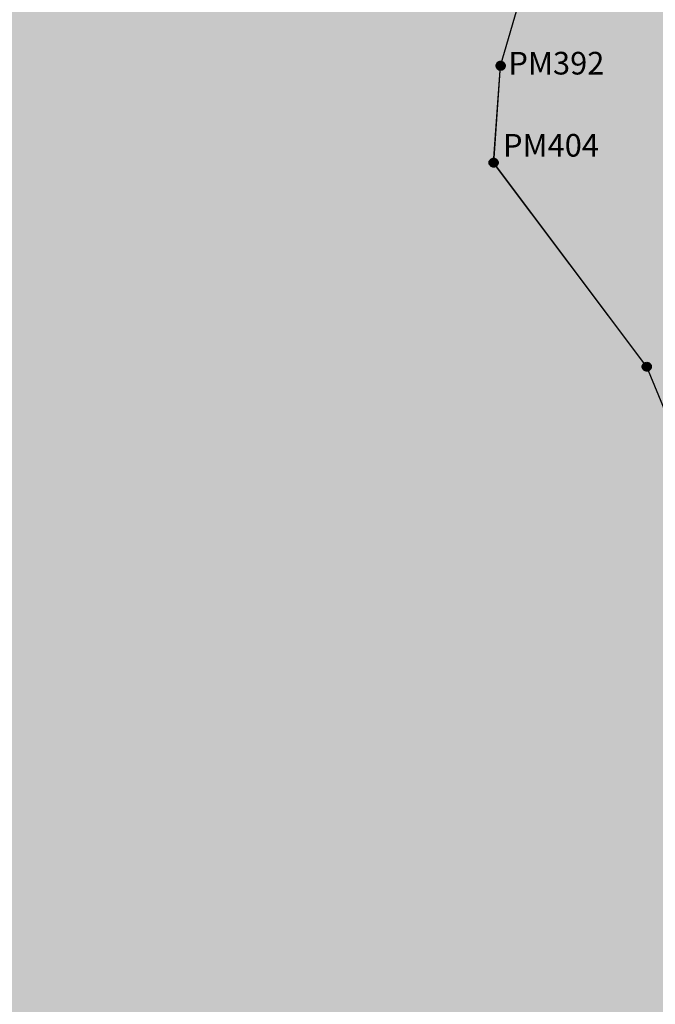
# Model space of a CAD drawing. Extents: x 324008 to 325258, y 1894722 to 1895532.
# Drawn here: x 324409 to 324451, y 1895026 to 1895092 of the extents above; entities that cross this region are included whole.
import ezdxf

# ---------------------------------------------------------------- set-up
doc = ezdxf.new("R2010")
doc.units = 0
doc.header["$MEASUREMENT"] = 0
for name, color, linetype in [('0BUFER', 7, 'Continuous'), ('0MM', 7, 'Continuous'), ('0TODAS1K', 7, 'Continuous'), ('0VERT1', 7, 'Continuous'), ('1VERTICE', 7, 'Continuous'), ('ESTERO', 7, 'Continuous')]:
    doc.layers.add(name, color=color, linetype=linetype)
doc.styles.add('WMF-Times New Roman0', font='TIMES.TTF')

msp = doc.modelspace()

# ---------------------------------------------------------------- hatches: boundary and pattern name
at = {"linetype": 'Continuous'}
h = msp.add_hatch(color=131, dxfattribs=at)
h.paths.add_polyline_path([(324199.939, 1895071.312), (324152.392, 1895077.921), (324141.31, 1895078.139), (324130.944, 1895076.756), (324120.933, 1895077.462), (324112.598, 1895081.282), (324101.881, 1895083.665), (324076.389, 1895083.262), (324062.742, 1895084.015), (324056.478, 1895085.277), (324054.813, 1895088.177), (324057.262, 1895095.503), (324086.464, 1895115.38), (324095.66, 1895119.014), (324104.81, 1895119.104), (324149.272, 1895105.356), (324181.052, 1895091.374), (324208.623, 1895082.91), (324210.619, 1895079.741), (324211.17, 1895077.184), (324210.998, 1895074.062), (324209.774, 1895071.225), (324203.941, 1895070.772)], flags=16)
h.paths.add_polyline_path([(324031.066, 1895264.376), (324032.292, 1895264.173), (324048.315, 1895266.934), (324054.919, 1895267.131), (324057.112, 1895266.19), (324062.332, 1895261.853), (324068.377, 1895259.678), (324069.812, 1895260.548), (324070.828, 1895262.772), (324069.128, 1895268.142), (324071.071, 1895270.594), (324087.773, 1895267.613), (324098.806, 1895264.29), (324107.614, 1895258.228), (324129.25, 1895251.867), (324142.163, 1895243.108), (324145.419, 1895240.847), (324149.32, 1895236.028), (324155.958, 1895221.089), (324158.313, 1895219.175), (324160.282, 1895215.471), (324166.141, 1895214.898), (324175.655, 1895216.216), (324179.024, 1895215.627), (324182.006, 1895214.043), (324185.107, 1895210.188), (324188.091, 1895202.679), (324190.311, 1895199.641), (324195.004, 1895196.161), (324213.149, 1895185.917), (324225.362, 1895176.492), (324228.351, 1895172.657), (324231.824, 1895163.589), (324237.017, 1895158.625), (324239.598, 1895157.609), (324244.095, 1895157.214), (324249.09, 1895159.925), (324251.247, 1895160.198), (324265.17, 1895156.362), (324269.427, 1895156.673), (324272.02, 1895158.06), (324274.24, 1895161.805), (324274.244, 1895164.448), (324267.305, 1895176.144), (324256.411, 1895191.312), (324255.262, 1895195.911), (324255.671, 1895201.395), (324256.876, 1895202.916), (324258.57, 1895203.458), (324275.516, 1895205.138), (324283.947, 1895209.938), (324290.541, 1895207.428), (324298.715, 1895199.901), (324311.374, 1895190.596), (324318.728, 1895180.39), (324324.456, 1895169.384), (324327.335, 1895158.442), (324331.966, 1895150.114), (324343.373, 1895123.608), (324348.743, 1895113.977), (324354.516, 1895108.431), (324361.767, 1895105.237), (324371.481, 1895097.149), (324383.94, 1895089.489), (324389.832, 1895088.403), (324394.986, 1895090.445), (324398.732, 1895100.587), (324400.496, 1895103.237), (324421.113, 1895125.328), (324430.791, 1895133.222), (324433.783, 1895135.152), (324437.202, 1895135.936), (324440.813, 1895135.673), (324444.79, 1895134.282), (324447.022, 1895132.087), (324448.547, 1895128.937), (324449.135, 1895122.443), (324447.95, 1895114.477), (324440.407, 1895088.63), (324439.945, 1895082.209), (324450.098, 1895068.688), (324454.873, 1895057.144), (324461.251, 1895049.489), (324467.808, 1895038.911), (324469.115, 1895037.612), (324478.357, 1895034.812), (324489.78, 1895032.927), (324506.046, 1895033.169), (324512.135, 1895034.938), (324514.46, 1895032.925), (324516.585, 1895032.319), (324534.343, 1895039.165), (324548.85, 1895043.407), (324550.241, 1895046.345), (324540.797, 1895050.466), (324540.019, 1895051.664), (324551.884, 1895055.143), (324560.271, 1895062.421), (324573.968, 1895070.589), (324577.792, 1895074.866), (324580.866, 1895083.396), (324587.435, 1895089.751), (324596.204, 1895092.451), (324603.244, 1895097.355), (324610.732, 1895096.045), (324612.679, 1895096.84), (324614.657, 1895101.882), (324611.991, 1895107.678), (324612.511, 1895109.559), (324616.787, 1895116.43), (324626.785, 1895127.028), (324633.597, 1895146.234), (324637.195, 1895151.246), (324639.347, 1895151.408), (324641.803, 1895150.502), (324646.354, 1895152.315), (324651.513, 1895158.418), (324653.932, 1895164.237), (324657.769, 1895169.151), (324666.546, 1895185.619), (324669.992, 1895198.756), (324671.511, 1895214.964), (324675.798, 1895220.011), (324685.203, 1895226.711), (324685.762, 1895230.119), (324684.882, 1895239.053), (324686.288, 1895243.602), (324688.451, 1895245.536), (324694.328, 1895244.959), (324695.543, 1895246.552), (324695.974, 1895251.358), (324694.14, 1895254.441), (324691.737, 1895255.99), (324684.445, 1895255.791), (324678.433, 1895258.499), (324674.702, 1895257.656), (324666.669, 1895253.874), (324665.994, 1895254.989), (324666.83, 1895257.364), (324670.642, 1895260.08), (324679.474, 1895262.313), (324683.442, 1895262.545), (324687.899, 1895264.219), (324692.255, 1895267.335), (324693.152, 1895272.999), (324692.244, 1895284.546), (324694.409, 1895297.391), (324692.768, 1895305.89), (324693.063, 1895306.48), (324696.144, 1895306.661), (324699.792, 1895304.604), (324702.152, 1895304.531), (324706.538, 1895306.983), (324711.596, 1895315.374), (324717.039, 1895333.11), (324717.182, 1895339.709), (324718.738, 1895344.122), (324721.827, 1895344.455), (324727.133, 1895343.179), (324730.777, 1895343.189), (324736.343, 1895345.642), (324740.175, 1895349.019), (324744.503, 1895356.733), (324751.724, 1895365.237), (324765.233, 1895374.603), (324766.069, 1895378.966), (324770.304, 1895383.207), (324775.852, 1895391.308), (324781.437, 1895409.386), (324783.569, 1895421.023), (324786.055, 1895427.104), (324787.169, 1895432.215), (324786.595, 1895434.338), (324784.181, 1895437.032), (324783.016, 1895443.592), (324781.202, 1895445.937), (324783.507, 1895454.637), (324778.451, 1895474.66), (324778.739, 1895480.176), (324781.955, 1895487.484), (324787.754, 1895495.778), (324787.845, 1895496.311), (324853.62, 1895496.311), (324853.115, 1895491.866), (324850.332, 1895478.336), (324849.752, 1895470.293), (324851.866, 1895455.829), (324852.775, 1895442.128), (324852.399, 1895424.612), (324851.241, 1895415.679), (324851.681, 1895403.095), (324849.994, 1895379.988), (324844.818, 1895364.235), (324844.333, 1895359.51), (324844.395, 1895346.733), (324846.765, 1895330.885), (324846.719, 1895323.016), (324840.951, 1895281.693), (324841.699, 1895255.883), (324836.753, 1895227.303), (324837.036, 1895209.03), (324834.983, 1895181.806), (324835.19, 1895164.724), (324836.587, 1895149.3), (324838.099, 1895144.579), (324844.043, 1895137.58), (324850.335, 1895133.13), (324861.793, 1895126.936), (324874.469, 1895117.644), (324877.072, 1895118.042), (324878.552, 1895120.825), (324879.103, 1895123.32), (324878.516, 1895128.233), (324875.241, 1895138.675), (324869.754, 1895150.975), (324868.68, 1895155.842), (324868.821, 1895160.361), (324881.816, 1895199.63), (324891.203, 1895240.07), (324895.045, 1895274.096), (324893.464, 1895295.312), (324893.662, 1895301.754), (324896.702, 1895310.735), (324898.946, 1895312.141), (324902.04, 1895311.931), (324905.394, 1895310.248), (324906.386, 1895308.475), (324908.468, 1895300.04), (324912.635, 1895292.285), (324919.56, 1895274.872), (324922.037, 1895265.958), (324925.944, 1895224.348), (324932.667, 1895180.358), (324937.062, 1895161.01), (324938.955, 1895139.815), (324942.663, 1895119.572), (324942.472, 1895091.687), (324943.917, 1895086.516), (324946.115, 1895083.274), (324952.352, 1895079.661), (324959.654, 1895077.165), (324996.432, 1895070.244), (325050.009, 1895058.17), (325072.587, 1895054.455), (325096.066, 1895048.283), (325096.066, 1894942.09), (325084.125, 1894945.614), (325073.734, 1894947.166), (325060.42, 1894947.358), (325043.278, 1894948.892), (325022.753, 1894948.344), (325008.966, 1894946.529), (324998.347, 1894947.144), (324968.831, 1894955.454), (324947.394, 1894958.928), (324936.645, 1894959.905), (324907.017, 1894966.795), (324886.59, 1894972.557), (324882.005, 1894973.123), (324865.768, 1894968.611), (324861.061, 1894965.888), (324858.628, 1894961.908), (324856.439, 1894955.989), (324859.258, 1894942.84), (324861.462, 1894936.862), (324860.599, 1894932.847), (324858.237, 1894929.747), (324855.099, 1894927.32), (324839.774, 1894923.546), (324819.791, 1894920.875), (324810.324, 1894918.776), (324791.806, 1894917.839), (324772.834, 1894920.966), (324763.72, 1894923.939), (324743.312, 1894936.022), (324733.135, 1894940.223), (324718.996, 1894940.606), (324710.127, 1894939.723), (324704.694, 1894940.514), (324692.286, 1894944.714), (324689.907, 1894943.294), (324682.142, 1894942.636), (324674.309, 1894940.486), (324653.795, 1894939.181), (324643.66, 1894937.472), (324634.266, 1894937.616), (324624.014, 1894939.495), (324612.944, 1894947.174), (324607.484, 1894948.112), (324603.312, 1894947.928), (324582.421, 1894955.188), (324565.419, 1894959.883), (324557.268, 1894959.599), (324546.15, 1894956.932), (324526.087, 1894958.131), (324510.41, 1894953.539), (324507.246, 1894954.858), (324503.674, 1894958.005), (324495.039, 1894955.239), (324484.098, 1894969.136), (324481.784, 1894970.172), (324473.548, 1894971.431), (324471.525, 1894970.986), (324467.671, 1894968.466), (324463.372, 1894959.361), (324462.227, 1894957.994), (324460.448, 1894957.57), (324448.159, 1894965.801), (324440.372, 1894969.418), (324401.889, 1894981.169), (324387.311, 1894987.434), (324373.797, 1894992.114), (324362.764, 1894998.426), (324356.509, 1894999.539), (324346, 1894999.19), (324342.663, 1895002.163), (324339.028, 1895003.862), (324330.168, 1895005.285), (324312.694, 1895011.099), (324275.407, 1895033.087), (324246.493, 1895044.544), (324222.392, 1895056.431), (324215.78, 1895058.259), (324193.054, 1895058.622), (324180.228, 1895060.983), (324142.984, 1895064.116), (324116.73, 1895067.655), (324088.043, 1895066.109), (324073.205, 1895068.194), (324066.149, 1895070.219), (324048.518, 1895077.244), (324040.408, 1895081.645), (324031.066, 1895082.816)])
h.paths.add_polyline_path([(325096.066, 1895372.842), (325095.057, 1895371.611), (325090.136, 1895369.749), (325086.713, 1895365.211), (325083.951, 1895357.484), (325082.153, 1895356.249), (325076.183, 1895354.57), (325066.813, 1895354.686), (325059.098, 1895348.591), (325056.258, 1895347.731), (325053.967, 1895349.019), (325051.692, 1895355.285), (325050.529, 1895356.129), (325048.374, 1895353.404), (325046.642, 1895348.609), (325047.458, 1895339.873), (325045.674, 1895332.75), (325047.881, 1895328.367), (325047.396, 1895325.156), (325049.07, 1895321.422), (325048.971, 1895315.613), (325052.933, 1895308.912), (325053.985, 1895297.461), (325055.04, 1895295.625), (325059.087, 1895292.185), (325060.98, 1895289.114), (325060.863, 1895284.42), (325064.331, 1895281.825), (325077.311, 1895277.206), (325084.612, 1895271.366), (325089.662, 1895268.522), (325092.888, 1895264.869), (325096.066, 1895266.461)], flags=17)
for color, points in [(254, [(324787.845, 1895496.311), (324787.754, 1895495.778), (324781.955, 1895487.484), (324778.739, 1895480.176), (324778.451, 1895474.66), (324783.507, 1895454.637), (324781.202, 1895445.937), (324783.016, 1895443.592), (324784.181, 1895437.032), (324786.595, 1895434.338), (324787.169, 1895432.215), (324786.055, 1895427.104), (324783.569, 1895421.023), (324781.437, 1895409.386), (324775.852, 1895391.308), (324770.304, 1895383.207), (324766.069, 1895378.966), (324765.233, 1895374.603), (324751.724, 1895365.237), (324744.503, 1895356.733), (324740.175, 1895349.019), (324736.343, 1895345.642), (324730.777, 1895343.189), (324727.133, 1895343.179), (324721.827, 1895344.455), (324718.738, 1895344.122), (324717.182, 1895339.709), (324717.039, 1895333.11), (324711.596, 1895315.374), (324706.538, 1895306.983), (324702.152, 1895304.531), (324699.792, 1895304.604), (324696.144, 1895306.661), (324693.063, 1895306.48), (324692.768, 1895305.89), (324694.409, 1895297.391), (324692.244, 1895284.546), (324693.152, 1895272.999), (324692.255, 1895267.335), (324687.899, 1895264.219), (324683.442, 1895262.545), (324679.474, 1895262.313), (324670.642, 1895260.08), (324666.83, 1895257.364), (324665.994, 1895254.989), (324666.669, 1895253.874), (324674.702, 1895257.656), (324678.433, 1895258.499), (324684.445, 1895255.791), (324691.737, 1895255.99), (324694.14, 1895254.441), (324695.974, 1895251.358), (324695.543, 1895246.552), (324694.328, 1895244.959), (324688.451, 1895245.536), (324686.288, 1895243.602), (324684.882, 1895239.053), (324685.762, 1895230.119), (324685.203, 1895226.711), (324675.798, 1895220.011), (324671.511, 1895214.964), (324669.992, 1895198.756), (324666.546, 1895185.619), (324657.769, 1895169.151), (324653.932, 1895164.237), (324651.513, 1895158.418), (324646.354, 1895152.315), (324641.803, 1895150.502), (324639.347, 1895151.408), (324637.195, 1895151.246), (324633.597, 1895146.234), (324626.785, 1895127.028), (324616.787, 1895116.43), (324612.511, 1895109.559), (324611.991, 1895107.678), (324614.657, 1895101.882), (324612.679, 1895096.84), (324610.732, 1895096.045), (324603.244, 1895097.355), (324596.204, 1895092.451), (324587.435, 1895089.751), (324580.866, 1895083.396), (324577.792, 1895074.866), (324573.968, 1895070.589), (324560.271, 1895062.421), (324551.884, 1895055.143), (324540.019, 1895051.664), (324540.797, 1895050.466), (324550.241, 1895046.345), (324548.85, 1895043.407), (324534.343, 1895039.165), (324516.585, 1895032.319), (324514.46, 1895032.925), (324512.135, 1895034.938), (324506.046, 1895033.169), (324489.78, 1895032.927), (324478.357, 1895034.812), (324469.115, 1895037.612), (324467.808, 1895038.911), (324461.251, 1895049.489), (324454.873, 1895057.144), (324450.098, 1895068.688), (324439.945, 1895082.209), (324440.407, 1895088.63), (324447.95, 1895114.477), (324449.135, 1895122.443), (324448.547, 1895128.937), (324447.022, 1895132.087), (324444.79, 1895134.282), (324440.813, 1895135.673), (324437.202, 1895135.936), (324433.783, 1895135.152), (324430.791, 1895133.222), (324421.113, 1895125.328), (324400.496, 1895103.237), (324398.732, 1895100.587), (324394.986, 1895090.445), (324389.832, 1895088.403), (324383.94, 1895089.489), (324371.481, 1895097.149), (324361.767, 1895105.237), (324354.516, 1895108.431), (324348.743, 1895113.977), (324343.373, 1895123.608), (324331.966, 1895150.114), (324327.335, 1895158.442), (324324.456, 1895169.384), (324318.728, 1895180.39), (324311.374, 1895190.596), (324298.715, 1895199.901), (324290.541, 1895207.428), (324283.947, 1895209.938), (324275.516, 1895205.138), (324258.57, 1895203.458), (324256.876, 1895202.916), (324255.671, 1895201.395), (324255.262, 1895195.911), (324256.411, 1895191.312), (324267.305, 1895176.144), (324274.244, 1895164.448), (324274.24, 1895161.805), (324272.02, 1895158.06), (324269.427, 1895156.673), (324265.17, 1895156.362), (324251.247, 1895160.198), (324249.09, 1895159.925), (324244.095, 1895157.214), (324239.598, 1895157.609), (324237.017, 1895158.625), (324231.824, 1895163.589), (324228.351, 1895172.657), (324225.362, 1895176.492), (324213.149, 1895185.917), (324195.004, 1895196.161), (324190.311, 1895199.641), (324188.091, 1895202.679), (324185.107, 1895210.188), (324182.006, 1895214.043), (324179.024, 1895215.627), (324175.655, 1895216.216), (324166.141, 1895214.898), (324160.282, 1895215.471), (324158.313, 1895219.175), (324155.958, 1895221.089), (324149.32, 1895236.028), (324145.419, 1895240.847), (324129.25, 1895251.867), (324107.614, 1895258.228), (324098.806, 1895264.29), (324087.773, 1895267.613), (324071.071, 1895270.594), (324069.128, 1895268.142), (324070.828, 1895262.772), (324069.812, 1895260.548), (324068.377, 1895259.678), (324062.332, 1895261.853), (324057.112, 1895266.19), (324054.919, 1895267.131), (324048.315, 1895266.934), (324032.292, 1895264.173), (324031.066, 1895264.376), (324031.066, 1895301.43), (324034.929, 1895303.401), (324038.346, 1895306.276), (324064.343, 1895331.082), (324067.667, 1895338.638), (324071.678, 1895343.651), (324083.284, 1895350.378), (324089.447, 1895356.773), (324104.877, 1895343.962), (324097.685, 1895336.5), (324084.919, 1895328.188), (324081.664, 1895321.082), (324078.15, 1895316.612), (324052.153, 1895291.806), (324045.737, 1895286.726), (324059.206, 1895286.609), (324064.231, 1895289.388), (324070.939, 1895290.571), (324071.071, 1895290.594), (324091.287, 1895287.302), (324104.574, 1895283.44), (324110.145, 1895280.765), (324116.321, 1895276.515), (324134.891, 1895271.055), (324140.477, 1895268.419), (324156.827, 1895257.275), (324160.964, 1895253.431), (324167.597, 1895244.149), (324171.305, 1895235.804), (324182.468, 1895235.328), (324192.006, 1895231.364), (324194.862, 1895229.364), (324200.691, 1895222.724), (324205.36, 1895213.381), (324222.982, 1895203.333), (324235.621, 1895193.838), (324235.726, 1895202.883), (324236.877, 1895208.235), (324241.555, 1895215.772), (324246.876, 1895220.237), (324256.597, 1895223.36), (324269.314, 1895224.621), (324277.107, 1895228.732), (324283.947, 1895229.938), (324290.787, 1895228.732), (324300.541, 1895224.749), (324311.45, 1895215.362), (324323.219, 1895206.711), (324327.6, 1895202.288), (324334.954, 1895192.082), (324342.197, 1895178.617), (324346.037, 1895165.964), (324349.486, 1895159.835), (324361.742, 1895131.51), (324364.755, 1895126.328), (324374.564, 1895120.607), (324383.235, 1895113.4), (324406.491, 1895138.974), (324422.942, 1895151.959), (324429.313, 1895154.646), (324438.655, 1895155.883), (324447.416, 1895154.552), (324454.79, 1895151.603), (324461.045, 1895146.347), (324465.023, 1895140.802), (324468.243, 1895132.41), (324469.054, 1895124.247), (324467.732, 1895111.534), (324460.931, 1895087.568), (324468.579, 1895076.333), (324472.189, 1895067.605), (324477.782, 1895060.913), (324481.52, 1895054.751), (324482.904, 1895054.332), (324491.271, 1895052.951), (324503.054, 1895053.127), (324508.662, 1895054.634), (324512.135, 1895054.938), (324517.532, 1895054.119), (324520.34, 1895055.201), (324522.698, 1895061.664), (324527.163, 1895066.985), (324533.179, 1895070.458), (324542.071, 1895073.108), (324550.027, 1895079.599), (324560.486, 1895085.835), (324563.545, 1895093.396), (324565.545, 1895096.252), (324574.579, 1895105.072), (324580.595, 1895108.545), (324587.334, 1895110.647), (324593.161, 1895114.623), (324595.531, 1895120.126), (324599.807, 1895126.997), (324609.345, 1895137.686), (324614.748, 1895152.92), (324620.948, 1895162.909), (324627.195, 1895168.567), (324635.172, 1895170.99), (324636.654, 1895174.856), (324640.921, 1895180.062), (324647.795, 1895192.959), (324650.232, 1895202.25), (324652.717, 1895221.804), (324656.268, 1895227.912), (324662.179, 1895234.45), (324656.669, 1895236.553), (324653.813, 1895238.553), (324648.673, 1895244.989), (324646.298, 1895251.516), (324645.994, 1895254.989), (324647.129, 1895261.63), (324649.509, 1895267.364), (324655.225, 1895273.653), (324663.802, 1895278.874), (324672.448, 1895281.166), (324672.522, 1895287.87), (324674.086, 1895297.15), (324672.768, 1895305.89), (324673.072, 1895309.363), (324675.174, 1895315.424), (324677.742, 1895319.336), (324683.063, 1895323.801), (324689.59, 1895326.176), (324694.113, 1895326.576), (324697.104, 1895336.321), (324698.32, 1895346.36), (324701.417, 1895354.122), (324703.417, 1895356.978), (324705.882, 1895359.443), (324711.898, 1895362.916), (324719.683, 1895364.34), (324725.623, 1895363.957), (324729.258, 1895369.678), (324736.479, 1895378.182), (324747.746, 1895386.815), (324750.748, 1895391.822), (324757.638, 1895400.108), (324761.978, 1895414.157), (324765.559, 1895429.822), (324761.506, 1895442.464), (324761.506, 1895449.41), (324762.849, 1895454.757), (324759.06, 1895469.763), (324758.478, 1895475.703), (324759.043, 1895483.649), (324763.649, 1895495.54), (324764.144, 1895496.311)]), (174, [(324440.41, 1895088.33), (324440.35, 1895088.33), (324440.3, 1895088.35), (324440.26, 1895088.37), (324440.21, 1895088.4), (324440.18, 1895088.44), (324440.15, 1895088.48), (324440.13, 1895088.53), (324440.11, 1895088.58), (324440.11, 1895088.63), (324440.11, 1895088.68), (324440.13, 1895088.73), (324440.15, 1895088.78), (324440.18, 1895088.82), (324440.21, 1895088.86), (324440.26, 1895088.89), (324440.3, 1895088.91), (324440.35, 1895088.93), (324440.41, 1895088.93), (324440.46, 1895088.93), (324440.51, 1895088.91), (324440.56, 1895088.89), (324440.6, 1895088.86), (324440.64, 1895088.82), (324440.67, 1895088.78), (324440.69, 1895088.73), (324440.7, 1895088.68), (324440.71, 1895088.63), (324440.7, 1895088.58), (324440.69, 1895088.53), (324440.67, 1895088.48), (324440.64, 1895088.44), (324440.6, 1895088.4), (324440.56, 1895088.37), (324440.51, 1895088.35), (324440.46, 1895088.33)]), (174, [(324439.95, 1895081.91), (324439.89, 1895081.91), (324439.84, 1895081.93), (324439.79, 1895081.95), (324439.75, 1895081.98), (324439.72, 1895082.02), (324439.69, 1895082.06), (324439.66, 1895082.11), (324439.65, 1895082.16), (324439.65, 1895082.21), (324439.65, 1895082.26), (324439.66, 1895082.31), (324439.69, 1895082.36), (324439.72, 1895082.4), (324439.75, 1895082.44), (324439.8, 1895082.47), (324439.84, 1895082.49), (324439.89, 1895082.5), (324439.95, 1895082.51), (324440, 1895082.5), (324440.05, 1895082.49), (324440.1, 1895082.47), (324440.14, 1895082.44), (324440.17, 1895082.4), (324440.2, 1895082.36), (324440.23, 1895082.31), (324440.24, 1895082.26), (324440.24, 1895082.21), (324440.24, 1895082.16), (324440.23, 1895082.11), (324440.2, 1895082.06), (324440.17, 1895082.02), (324440.14, 1895081.98), (324440.09, 1895081.95), (324440.05, 1895081.93), (324440, 1895081.91)]), (174, [(324450.1, 1895068.39), (324450.05, 1895068.39), (324450, 1895068.41), (324449.95, 1895068.43), (324449.91, 1895068.46), (324449.87, 1895068.5), (324449.84, 1895068.54), (324449.82, 1895068.59), (324449.8, 1895068.64), (324449.8, 1895068.69), (324449.8, 1895068.74), (324449.82, 1895068.79), (324449.84, 1895068.84), (324449.87, 1895068.88), (324449.91, 1895068.92), (324449.95, 1895068.95), (324450, 1895068.97), (324450.05, 1895068.98), (324450.1, 1895068.99), (324450.15, 1895068.98), (324450.2, 1895068.97), (324450.25, 1895068.95), (324450.29, 1895068.92), (324450.33, 1895068.88), (324450.36, 1895068.84), (324450.38, 1895068.79), (324450.39, 1895068.74), (324450.4, 1895068.69), (324450.39, 1895068.64), (324450.38, 1895068.59), (324450.36, 1895068.54), (324450.33, 1895068.5), (324450.29, 1895068.46), (324450.25, 1895068.43), (324450.2, 1895068.41), (324450.15, 1895068.39)])]:
    msp.add_hatch(color=color, dxfattribs=at).paths.add_polyline_path(points)

# ---------------------------------------------------------------- linework, layer by layer
at = {"layer": '0BUFER'}
msp.add_lwpolyline([(324534.343, 1895039.165), (324516.585, 1895032.319), (324514.46, 1895032.925), (324512.135, 1895034.938), (324506.046, 1895033.169), (324489.78, 1895032.927), (324478.357, 1895034.812), (324469.115, 1895037.612), (324467.808, 1895038.911), (324461.251, 1895049.489), (324454.873, 1895057.144), (324450.098, 1895068.688), (324439.945, 1895082.209), (324440.407, 1895088.63), (324447.95, 1895114.477)], dxfattribs=at)
at = {"layer": '0MM', "linetype": 'Continuous', "lineweight": 20, "ltscale": 0.09}
for points in [[(324440.41, 1895088.63), (324447.95, 1895114.48)], [(324439.95, 1895082.21), (324440.41, 1895088.63)], [(324450.1, 1895068.69), (324439.95, 1895082.21)], [(324454.87, 1895057.14), (324450.1, 1895068.69)]]:
    msp.add_lwpolyline(points, dxfattribs=at)
at = {"layer": '0TODAS1K', "elevation": 0.049}
for points in [[(324440.407, 1895088.63), (324447.95, 1895114.477)], [(324439.945, 1895082.209), (324440.407, 1895088.63)], [(324450.098, 1895068.688), (324439.945, 1895082.209)], [(324454.873, 1895057.144), (324450.098, 1895068.688)]]:
    msp.add_lwpolyline(points, dxfattribs=at)
at = {"layer": '0VERT1', "color": 174}
for points in [[(324440.41, 1895088.33), (324440.35, 1895088.33), (324440.3, 1895088.35), (324440.26, 1895088.37), (324440.21, 1895088.4), (324440.18, 1895088.44), (324440.15, 1895088.48), (324440.13, 1895088.53), (324440.11, 1895088.58), (324440.11, 1895088.63), (324440.11, 1895088.68), (324440.13, 1895088.73), (324440.15, 1895088.78), (324440.18, 1895088.82), (324440.21, 1895088.86), (324440.26, 1895088.89), (324440.3, 1895088.91), (324440.35, 1895088.93), (324440.41, 1895088.93), (324440.46, 1895088.93), (324440.51, 1895088.91), (324440.56, 1895088.89), (324440.6, 1895088.86), (324440.64, 1895088.82), (324440.67, 1895088.78), (324440.69, 1895088.73), (324440.7, 1895088.68), (324440.71, 1895088.63), (324440.7, 1895088.58), (324440.69, 1895088.53), (324440.67, 1895088.48), (324440.64, 1895088.44), (324440.6, 1895088.4), (324440.56, 1895088.37), (324440.51, 1895088.35), (324440.46, 1895088.33), (324440.41, 1895088.33)], [(324439.95, 1895081.91), (324439.89, 1895081.91), (324439.84, 1895081.93), (324439.79, 1895081.95), (324439.75, 1895081.98), (324439.72, 1895082.02), (324439.69, 1895082.06), (324439.66, 1895082.11), (324439.65, 1895082.16), (324439.65, 1895082.21), (324439.65, 1895082.26), (324439.66, 1895082.31), (324439.69, 1895082.36), (324439.72, 1895082.4), (324439.75, 1895082.44), (324439.8, 1895082.47), (324439.84, 1895082.49), (324439.89, 1895082.5), (324439.95, 1895082.51), (324440, 1895082.5), (324440.05, 1895082.49), (324440.1, 1895082.47), (324440.14, 1895082.44), (324440.17, 1895082.4), (324440.2, 1895082.36), (324440.23, 1895082.31), (324440.24, 1895082.26), (324440.24, 1895082.21), (324440.24, 1895082.16), (324440.23, 1895082.11), (324440.2, 1895082.06), (324440.17, 1895082.02), (324440.14, 1895081.98), (324440.09, 1895081.95), (324440.05, 1895081.93), (324440, 1895081.91), (324439.95, 1895081.91)], [(324450.1, 1895068.39), (324450.05, 1895068.39), (324450, 1895068.41), (324449.95, 1895068.43), (324449.91, 1895068.46), (324449.87, 1895068.5), (324449.84, 1895068.54), (324449.82, 1895068.59), (324449.8, 1895068.64), (324449.8, 1895068.69), (324449.8, 1895068.74), (324449.82, 1895068.79), (324449.84, 1895068.84), (324449.87, 1895068.88), (324449.91, 1895068.92), (324449.95, 1895068.95), (324450, 1895068.97), (324450.05, 1895068.98), (324450.1, 1895068.99), (324450.15, 1895068.98), (324450.2, 1895068.97), (324450.25, 1895068.95), (324450.29, 1895068.92), (324450.33, 1895068.88), (324450.36, 1895068.84), (324450.38, 1895068.79), (324450.39, 1895068.74), (324450.4, 1895068.69), (324450.39, 1895068.64), (324450.38, 1895068.59), (324450.36, 1895068.54), (324450.33, 1895068.5), (324450.29, 1895068.46), (324450.25, 1895068.43), (324450.2, 1895068.41), (324450.15, 1895068.39), (324450.1, 1895068.39)]]:
    msp.add_lwpolyline(points, dxfattribs=at)
at = {"layer": 'ESTERO', "color": 131, "lineweight": 9, "elevation": 0.049}
msp.add_lwpolyline([(324400.496, 1895103.237), (324421.113, 1895125.328), (324430.791, 1895133.222), (324433.783, 1895135.152), (324437.202, 1895135.936), (324440.813, 1895135.673), (324444.79, 1895134.282), (324447.022, 1895132.087), (324448.547, 1895128.937), (324449.135, 1895122.443), (324447.95, 1895114.477), (324440.407, 1895088.63), (324439.945, 1895082.209), (324450.098, 1895068.688), (324454.873, 1895057.144), (324461.251, 1895049.489), (324467.808, 1895038.911), (324469.115, 1895037.612), (324478.357, 1895034.812)], dxfattribs=at)
at = {"layer": 'ESTERO', "color": 131, "lineweight": 9}
msp.add_lwpolyline([(324447.95, 1895114.477), (324440.407, 1895088.63), (324439.945, 1895082.209), (324450.098, 1895068.688), (324454.873, 1895057.144), (324461.251, 1895049.489), (324467.808, 1895038.911), (324469.115, 1895037.612), (324478.357, 1895034.812), (324489.78, 1895032.927), (324506.046, 1895033.169), (324512.135, 1895034.938), (324514.46, 1895032.925), (324516.585, 1895032.319), (324534.343, 1895039.165)], dxfattribs=at)

# ---------------------------------------------------------------- texts
at = {"layer": '1VERTICE', "lineweight": 9, "style": 'WMF-Times New Roman0'}
for s, p in [('PM392', (324440.923, 1895088.053)), ('PM404', (324440.566, 1895082.613))]:
    msp.add_text(s, height=1.5, dxfattribs=at).set_placement(p)

doc.saveas('drawing.dxf')
